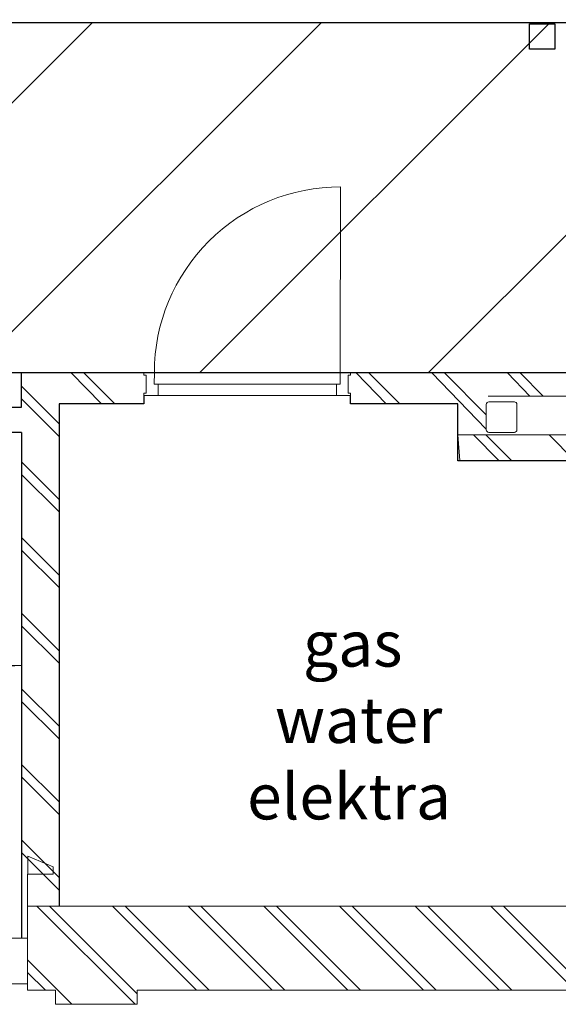
# Model space of a CAD drawing. Units: millimetres. Extents: x -46712 to 26846, y -27977 to 19000.
# Drawn here: x 1009 to 3123, y -26752 to -22886 of the extents above; entities that cross this region are included whole.
import ezdxf

# ---------------------------------------------------------------- set-up
doc = ezdxf.new("R2010")
doc.units = ezdxf.units.MM
doc.header["$LTSCALE"] = 7.5
for name, color, linetype in [('manege', 7, 'Continuous'), ('TO - manege nieuww', 7, 'Continuous'), ('TO - Verlaagd plafond-brug', 20, 'Continuous')]:
    doc.layers.add(name, color=color, linetype=linetype)
doc.styles.add('Arial', font='arial.ttf')

msp = doc.modelspace()

# ---------------------------------------------------------------- hatches: boundary and pattern name
at = {"layer": 'TO - Verlaagd plafond-brug'}
h = msp.add_hatch(dxfattribs=at)
h.set_pattern_fill('ANSI31', color=256, scale=200)
h.set_pattern_definition([(45, (0, 55), (-449.013, 449.013), [])])
h.paths.add_polyline_path([(-8040, -22898.1), (-8040, -24273.1), (8040, -24273.1), (8040, -22898.1)])
h.paths.add_polyline_path([(-3374.1, -23275.3), (122.2, -23275.3), (122.2, -22886.3), (-3374.1, -22886.3)], flags=9)

# ---------------------------------------------------------------- linework, layer by layer
at = {"layer": 'manege', "color": 1, "linetype": 'Continuous', "lineweight": 18, "true_color": 0xff0000, "transparency": 33554687}
for p, q in [((1329.5, -24395), (1211.2, -24273.1)), ((1382.6, -24395), (1260.7, -24273.1)), ((2447.7, -24395), (2329.4, -24273.1)), ((2500.8, -24395), (2378.9, -24273.1)), ((2840.6, -24493.8), (2626.4, -24273.1)), ((2840.6, -24437.8), (2675.9, -24273.1)), ((3011.7, -24364.1), (2923.3, -24273.1)), ((3063.8, -24364.1), (2972.8, -24273.1)), ((1163.3, -24472.7), (1015.8, -24325.2)), ((1163.3, -24522.2), (1015.8, -24374.7)), ((2889.8, -24616.6), (2789.8, -24516.6)), ((2939.3, -24616.6), (2839.3, -24516.6)), ((3186.8, -24616.6), (3086.8, -24516.6)), ((1163.3, -24769.7), (1015.8, -24622.2)), ((1163.3, -24819.2), (1015.8, -24671.7)), ((1163.3, -25066.7), (1015.8, -24919.2)), ((1163.3, -25116.2), (1015.8, -24968.7)), ((1163.3, -25363.7), (1015.8, -25216.2)), ((1163.3, -25413.2), (1015.8, -25265.7)), ((1163.3, -25660.7), (1015.8, -25513.1)), ((1163.3, -25710.2), (1015.8, -25562.6)), ((1163.2, -25957.6), (1015.7, -25810)), ((1163.2, -26007.1), (1015.7, -25859.5)), ((1163.2, -26254.6), (1015.7, -26107)), ((1163.2, -26304.1), (1015.7, -26156.5)), ((1461.5, -26752.1), (1076.2, -26366.8)), ((1470, -26711.1), (1125.7, -26366.8)), ((1703.5, -26697.1), (1373.2, -26366.8)), ((1753, -26697.1), (1422.7, -26366.8)), ((2000.5, -26697.1), (1670.2, -26366.8)), ((2050, -26697.1), (1719.7, -26366.8)), ((2297.5, -26697.1), (1967.2, -26366.8)), ((2347, -26697.1), (2016.7, -26366.8)), ((2594.5, -26697.1), (2264.2, -26366.8)), ((2644, -26697.1), (2313.7, -26366.8)), ((2891.4, -26697.1), (2561.1, -26366.8)), ((2940.9, -26697.1), (2610.6, -26366.8)), ((3188.4, -26697.1), (2858.1, -26366.8)), ((3237.9, -26697.1), (2907.6, -26366.8)), ((1214, -26752.1), (1040, -26578.1)), ((1109.5, -26697.1), (1040, -26627.6))]:
    msp.add_line(p, q, dxfattribs=at)
at = {"layer": 'manege', "color": 7, "linetype": 'Continuous', "lineweight": 18, "transparency": 33554687}
for p, q in [((2266.8, -24272.1), (1537.5, -24272.1)), ((2848.4, -24364.1), (4928.3, -24364.1)), ((-1040, -26492.1), (1040, -26492.1)), ((-1040, -26672.1), (1040, -26672.1))]:
    msp.add_line(p, q, dxfattribs=at)
at = {"layer": 'manege', "color": 3, "linetype": 'Continuous', "lineweight": 18, "true_color": 0x00ff00, "transparency": 33554687}
msp.add_line((1039.6, -26241.6), (1039.2, -26366.8), dxfattribs=at)
at = {"layer": 'manege', "color": 7, "linetype": 'Continuous', "lineweight": 18, "transparency": 33554687, "flags": 128}
msp.add_lwpolyline([(2950.6, -24506.6), (2850.6, -24506.6, -0.414214), (2840.6, -24496.6), (2840.6, -24396.6, -0.414214), (2850.6, -24386.6), (2950.6, -24386.6, -0.414214), (2960.6, -24396.6), (2960.6, -24496.6, -0.414214)], format="xyb", close=True, dxfattribs=at)
at = {"layer": 'manege', "color": 1, "linetype": 'Continuous', "lineweight": 18, "true_color": 0xff0000, "transparency": 33554687, "flags": 128}
for points in [[(5079.6, -24516.6), (2728.2, -24516.6), (2736.1, -24616.6), (5038.2, -24616.6)], [(1040.4, -26170.9), (1040.4, -26241.6), (1140.4, -26241.6), (1140.4, -26212.3)]]:
    msp.add_lwpolyline(points, close=True, dxfattribs=at)
at = {"layer": 'manege', "color": 4, "linetype": 'Continuous', "lineweight": 18, "true_color": 0x00ffff, "transparency": 33554687, "flags": 128}
msp.add_lwpolyline([(6576.3, -26366.8), (1040, -26366.8), (1040, -26697.1), (1150, -26697.1), (1150, -26752.1), (1470, -26752.1), (1470, -26697.1), (3430, -26697.1), (3430, -26752.1), (3750, -26752.1), (3750, -26697.1), (5304.4, -26697.1), (5304.4, -26752.1), (5624.4, -26752.1), (5624.4, -26697.1), (6734.4, -26697.1)], dxfattribs=at)
at = {"layer": 'TO - manege nieuww'}
for p, q in [((1015.8, -24407.1), (1015.8, -24272.1)), ((1015.8, -24272.1), (1495.8, -24272.1)), ((2307.8, -24272.1), (4837.7, -24273.1)), ((1495.8, -24362.1), (1495.8, -24395)), ((2307.8, -24395), (2307.8, -24362.1)), ((960.8, -24407.1), (1015.8, -24407.1)), ((1495.8, -24395), (1163.2, -24395)), ((1163.2, -24395), (1163.2, -26366.8)), ((2728.2, -24395), (2307.8, -24395)), ((2728.2, -24618), (2728.2, -24395)), ((1015.8, -24507.1), (960.8, -24507.1)), ((1015.8, -24507.1), (1015.8, -26492.1)), ((3188.2, -24618), (2728.2, -24618))]:
    msp.add_line(p, q, dxfattribs=at)
at = {"layer": 'TO - manege nieuww', "color": 7, "linetype": 'Continuous', "lineweight": 18, "transparency": 33554687}
for p, q in [((2266.8, -24317.1), (1536.8, -24317.1)), ((2251.8, -24362.1), (1551.8, -24362.1))]:
    msp.add_line(p, q, dxfattribs=at)
at = {"layer": 'TO - manege nieuww', "color": 7, "linetype": 'Continuous', "lineweight": 18, "transparency": 33554687, "flags": 128}
msp.add_lwpolyline([(1537.5, -24272.1, -0.414905), (2268.5, -23542.8), (2266.8, -24272.1)], format="xyb", dxfattribs=at)
for points in [[(1495.8, -24272.1), (1537.5, -24272.1), (1536.8, -24317.1), (1551.8, -24317.1), (1551.8, -24362.1), (1495.8, -24362.1), (1495.8, -24352.1), (1505.8, -24352.1), (1505.8, -24282.1), (1495.8, -24282.1)], [(2307.8, -24362.1), (2251.8, -24362.1), (2251.8, -24317.1), (2266.8, -24317.1), (2266.8, -24272.1), (2307.8, -24272.1), (2307.8, -24282.1), (2297.8, -24282.1), (2297.8, -24352.1), (2307.8, -24352.1)]]:
    msp.add_lwpolyline(points, close=True, dxfattribs=at)
at = {"layer": 'TO - manege nieuww'}
for start, end in [(11.352, 11.3988), (177.0151, 273.2837)]:
    msp.add_arc((960.8, -24462.1), 960.2, start, end, dxfattribs=at)
at = {"layer": 'TO - Verlaagd plafond-brug'}
msp.add_line((8040, -24273.1), (-8040, -24273.1), dxfattribs=at)
msp.add_lwpolyline([(8040, -22898.1), (-8040, -22898.1)], dxfattribs=at)
msp.add_lwpolyline([(3010, -22902.4), (3110, -22902.4), (3110, -23002.4), (3010, -23002.4)], close=True, dxfattribs=at)

# ---------------------------------------------------------------- texts
at = {"layer": 'manege', "color": 7, "transparency": 33554687, "char_height": 179.35, "attachment_point": 1, "line_spacing_factor": 0.970891, "style": 'Arial'}
for s, insert in [('    gas', (1901.6, -25246.8)), ('  water', (1901.6, -25546.8)), ('elektra', (1901.6, -25846.8))]:
    msp.add_mtext(s, dxfattribs=dict(at, insert=insert))

doc.saveas('drawing.dxf')
